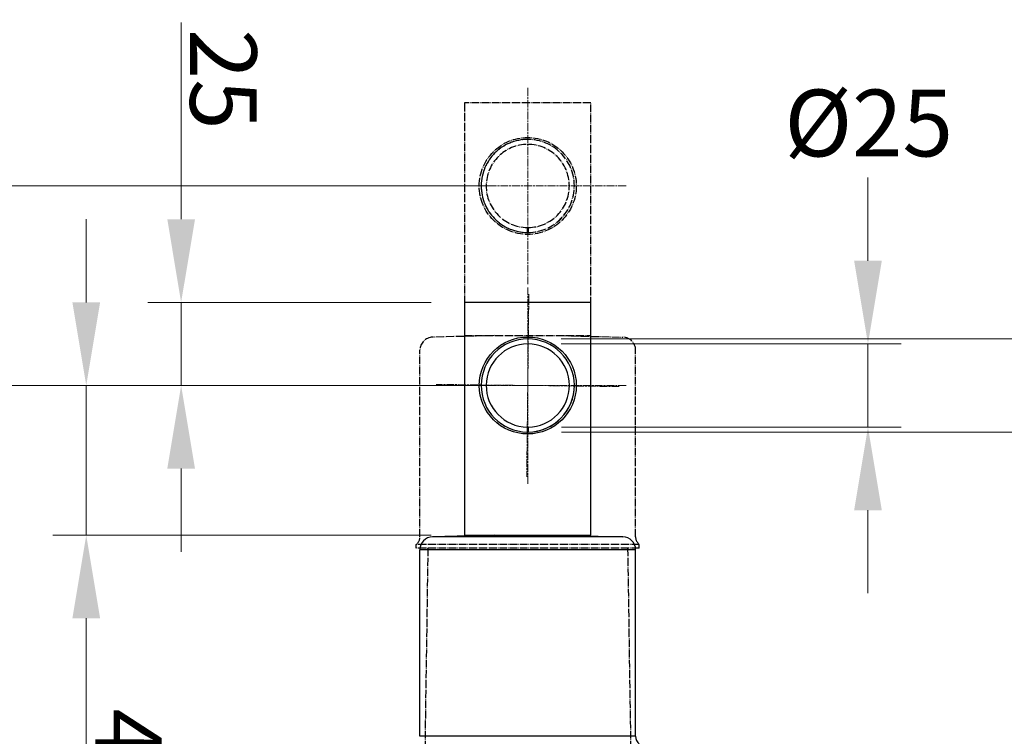
# Model space of a CAD drawing. Units: millimetres. Extents: x 155 to 2090, y 19 to 2724.
# Drawn here: x 545 to 841, y 1309 to 1525 of the extents above; entities that cross this region are included whole.
import ezdxf

# ---------------------------------------------------------------- set-up
doc = ezdxf.new("R2010")
doc.units = ezdxf.units.MM
doc.header["$LTSCALE"] = 10
doc.linetypes.add('CHAIN', pattern=[0.3543, 0.2362, -0.0295, 0.0591, -0.0295])
doc.linetypes.add('LONG_DASH_DOTTED', pattern=[0.3001, 0.2362, -0.0295, 0.0049, -0.0295])
for name, color, linetype, lineweight in [('Center Mark(Hillmar_metric)', 7, 'LONG_DASH_DOTTED', 18), ('Dimensions(Hillmar_metric)', 7, 'Continuous', 13), ('Overlay [based on Phantom Lines(Hillmar_metric)]', 7, 'LONG_DASH_DOTTED', 25), ('Visible Edges(Hillmar_metric)', 7, 'Continuous', 25)]:
    doc.layers.add(name, color=color, linetype=linetype, lineweight=lineweight)
doc.layers.add('Visible Tangent Edges(Hillmar_Metric)', color=7, linetype='Continuous', lineweight=25, true_color=0xc0c0c0)
doc.styles.add('Hillmar_metric_Dimensions', font='arial.ttf')
doc.dimstyles.new('DEFAULT-ISO-Method 1b-Hillmar_metric', dxfattribs={"dimscale": 10, "dimtxt": 2, "dimasz": 2.5, "dimexe": 1, "dimexo": 1, "dimgap": 0.25, "dimtad": 1, "dimtih": 1, "dimtoh": 1, "dimrnd": 1e-08, "dimdsep": 46, "dimtxsty": 'Hillmar_metric_Dimensions', "dimcen": 0.09, "dimdle": 8, "dimclrd": 7, "dimclre": 7, "dimclrt": 7, "dimazin": 2, "dimtfac": 0.75, "dimtmove": 0, "dimatfit": 3, "dimfxl": 1, "dimtolj": 1, "dimlwd": 9, "dimlwe": 9, "dimarcsym": 0})

# ---------------------------------------------------------------- blocks, each defined once
blk = doc.blocks.new('*D24')
at = {"layer": 'Defpoints', "color": 0, "linetype": 'Continuous', "transparency": 16777216}
for p in [(593.73, 1439.74), (678.93, 1439.74), (668.35, 1414.74)]:
    blk.add_point(p, dxfattribs=at)
at = {"layer": 'Dimensions(Hillmar_metric)', "color": 7, "linetype": 'Continuous', "lineweight": 9, "transparency": 16777216}
for p, q in [((593.73, 1464.74), (593.73, 1523.88)), ((668.93, 1439.74), (583.73, 1439.74)), ((593.73, 1414.74), (593.73, 1439.74)), ((658.35, 1414.74), (583.73, 1414.74)), ((593.73, 1389.74), (593.73, 1364.74))]:
    blk.add_line(p, q, dxfattribs=at)
at = {"layer": 'Dimensions(Hillmar_metric)', "color": 7, "linetype": 'Continuous', "transparency": 16777216}
for points in [[(597.9, 1464.74), (589.57, 1464.74), (593.73, 1439.74)], [(597.9, 1389.74), (589.57, 1389.74), (593.73, 1414.74)]]:
    blk.add_solid(points, dxfattribs=at)
at = {"layer": 'Dimensions(Hillmar_metric)', "color": 7, "linetype": 'Continuous', "lineweight": 13, "transparency": 16777216, "insert": (606.44, 1506.81), "char_height": 20, "attachment_point": 5, "rotation": 270.0012, "style": 'Hillmar_metric_Dimensions'}
blk.add_mtext('\\A1;25', dxfattribs=at)
blk = doc.blocks.new('*D27')
at = {"layer": 'Defpoints', "color": 0, "linetype": 'Continuous', "transparency": 16777216}
for p in [(565.21, 1414.74), (697.93, 1414.74), (678.93, 1369.74)]:
    blk.add_point(p, dxfattribs=at)
at = {"layer": 'Dimensions(Hillmar_metric)', "color": 7, "linetype": 'Continuous', "lineweight": 9, "transparency": 16777216}
for p, q in [((565.21, 1439.74), (565.21, 1464.74)), ((687.93, 1414.74), (555.21, 1414.74)), ((565.21, 1414.74), (565.21, 1369.74)), ((668.93, 1369.74), (555.21, 1369.74)), ((565.21, 1344.74), (565.22, 1285.14))]:
    blk.add_line(p, q, dxfattribs=at)
at = {"layer": 'Dimensions(Hillmar_metric)', "color": 7, "linetype": 'Continuous', "transparency": 16777216}
for points in [[(569.38, 1439.74), (561.05, 1439.74), (565.21, 1414.74)], [(569.38, 1344.74), (561.05, 1344.74), (565.21, 1369.74)]]:
    blk.add_solid(points, dxfattribs=at)
at = {"layer": 'Dimensions(Hillmar_metric)', "color": 7, "linetype": 'Continuous', "lineweight": 13, "transparency": 16777216, "insert": (577.89, 1302.44), "char_height": 20, "attachment_point": 5, "rotation": 270.0012, "style": 'Hillmar_metric_Dimensions'}
blk.add_mtext('\\A1;45', dxfattribs=at)
blk = doc.blocks.new('*D28')
at = {"layer": 'Defpoints', "color": 0, "linetype": 'Continuous', "transparency": 16777216}
for p in [(497.93, 1414.74), (697.93, 1414.74), (697.94, 769.74)]:
    blk.add_point(p, dxfattribs=at)
at = {"layer": 'Dimensions(Hillmar_metric)', "color": 7, "linetype": 'Continuous', "lineweight": 9, "transparency": 16777216}
for p, q in [((687.93, 1414.74), (487.93, 1414.74)), ((497.93, 1389.74), (497.93, 1104.95)), ((497.93, 794.74), (497.93, 1079.53)), ((687.94, 769.74), (487.93, 769.74))]:
    blk.add_line(p, q, dxfattribs=at)
at = {"layer": 'Dimensions(Hillmar_metric)', "color": 7, "linetype": 'Continuous', "transparency": 16777216}
for points in [[(493.76, 1389.74), (502.09, 1389.74), (497.93, 1414.74)], [(493.76, 794.74), (502.09, 794.74), (497.93, 769.74)]]:
    blk.add_solid(points, dxfattribs=at)
at = {"layer": 'Dimensions(Hillmar_metric)', "color": 7, "linetype": 'Continuous', "lineweight": 13, "transparency": 16777216, "insert": (497.93, 1092.24), "char_height": 20, "attachment_point": 5, "style": 'Hillmar_metric_Dimensions'}
blk.add_mtext('\\A1;645', dxfattribs=at)
blk = doc.blocks.new('*D30')
at = {"layer": 'Defpoints', "color": 0, "linetype": 'Continuous', "transparency": 16777216}
for p in [(497.93, 1474.74), (697.93, 1474.74), (697.93, 1414.74)]:
    blk.add_point(p, dxfattribs=at)
at = {"layer": 'Dimensions(Hillmar_metric)', "color": 7, "linetype": 'Continuous', "lineweight": 9, "transparency": 16777216}
for p, q in [((497.93, 1499.74), (497.93, 1524.74)), ((687.93, 1474.74), (487.93, 1474.74)), ((687.93, 1414.74), (487.93, 1414.74)), ((497.93, 1389.74), (497.93, 1364.74))]:
    blk.add_line(p, q, dxfattribs=at)
at = {"layer": 'Dimensions(Hillmar_metric)', "color": 7, "linetype": 'Continuous', "transparency": 16777216}
for points in [[(493.76, 1499.74), (502.09, 1499.74), (497.93, 1474.74)], [(493.76, 1389.74), (502.09, 1389.74), (497.93, 1414.74)]]:
    blk.add_solid(points, dxfattribs=at)
at = {"layer": 'Dimensions(Hillmar_metric)', "color": 7, "linetype": 'Continuous', "lineweight": 13, "transparency": 16777216, "insert": (497.93, 1444.74), "char_height": 20, "attachment_point": 5, "style": 'Hillmar_metric_Dimensions'}
blk.add_mtext('\\A1;60', dxfattribs=at)
blk = doc.blocks.new('*D35')
at = {"layer": 'Defpoints', "color": 0, "linetype": 'Continuous', "transparency": 16777216}
for p in [(697.93, 1428.74), (698.08, 1400.74), (882.46, 1400.74)]:
    blk.add_point(p, dxfattribs=at)
at = {"layer": 'Dimensions(Hillmar_metric)', "color": 7, "linetype": 'Continuous', "lineweight": 9, "transparency": 16777216}
for p, q in [((882.46, 1453.74), (882.46, 1478.74)), ((707.93, 1428.74), (892.46, 1428.74)), ((882.46, 1428.74), (882.46, 1400.74)), ((708.08, 1400.74), (892.46, 1400.74)), ((882.46, 1375.74), (882.46, 1350.74))]:
    blk.add_line(p, q, dxfattribs=at)
at = {"layer": 'Dimensions(Hillmar_metric)', "color": 7, "linetype": 'Continuous', "transparency": 16777216}
for points in [[(878.29, 1453.74), (886.62, 1453.74), (882.46, 1428.74)], [(878.29, 1375.74), (886.62, 1375.74), (882.46, 1400.74)]]:
    blk.add_solid(points, dxfattribs=at)
at = {"layer": 'Dimensions(Hillmar_metric)', "color": 7, "linetype": 'Continuous', "lineweight": 13, "transparency": 16777216, "insert": (882.84, 1493.08), "char_height": 20, "attachment_point": 5, "style": 'Hillmar_metric_Dimensions'}
blk.add_mtext('\\A1;\\fArial|b0|i0;\\H20.0660;Ø28', dxfattribs=at)
blk = doc.blocks.new('*D36')
at = {"layer": 'Defpoints', "color": 0, "linetype": 'Continuous', "transparency": 16777216}
for p in [(697.93, 1427.24), (698.08, 1402.24), (800.19, 1402.24)]:
    blk.add_point(p, dxfattribs=at)
at = {"layer": 'Dimensions(Hillmar_metric)', "color": 7, "linetype": 'Continuous', "lineweight": 9, "transparency": 16777216}
for p, q in [((800.19, 1452.24), (800.19, 1477.24)), ((707.93, 1427.24), (810.19, 1427.24)), ((800.19, 1427.24), (800.19, 1402.24)), ((708.08, 1402.24), (810.19, 1402.24)), ((800.19, 1377.24), (800.19, 1352.24))]:
    blk.add_line(p, q, dxfattribs=at)
at = {"layer": 'Dimensions(Hillmar_metric)', "color": 7, "linetype": 'Continuous', "transparency": 16777216}
for points in [[(796.03, 1452.24), (804.36, 1452.24), (800.19, 1427.24)], [(796.03, 1377.24), (804.36, 1377.24), (800.19, 1402.24)]]:
    blk.add_solid(points, dxfattribs=at)
at = {"layer": 'Dimensions(Hillmar_metric)', "color": 7, "linetype": 'Continuous', "lineweight": 13, "transparency": 16777216, "insert": (800.42, 1493.67), "char_height": 20, "attachment_point": 5, "style": 'Hillmar_metric_Dimensions'}
blk.add_mtext('\\A1;\\fArial|b0|i0;\\H20.0660;Ø25', dxfattribs=at)

msp = doc.modelspace()

# ---------------------------------------------------------------- linework, layer by layer
at = {"layer": 'Center Mark(Hillmar_metric)', "linetype": 'CHAIN'}
for p, q in [((697.9267, 1445.165), (697.9254, 1504.3197)), ((727.5034, 1474.743), (668.3487, 1474.7417)), ((698.2568, 1442.2403), (697.598, 1387.2443)), ((697.928, 1385.165), (697.9267, 1444.3197)), ((725.4254, 1414.4129), (670.4293, 1415.0717)), ((727.5047, 1414.743), (668.35, 1414.7417))]:
    msp.add_line(p, q, dxfattribs=at)
at = {"layer": 'Overlay [based on Phantom Lines(Hillmar_metric)]'}
for p, q in [((678.9255, 1499.7419), (678.927, 1429.7419)), ((678.9265, 1499.7419), (678.9255, 1499.7419)), ((716.9265, 1499.7427), (678.9265, 1499.7419)), ((678.9265, 1499.7419), (678.928, 1429.7419)), ((716.928, 1429.7427), (716.9265, 1499.7427)), ((697.9267, 1488.7423), (697.9267, 1488.7423)), ((697.7773, 1462.2432), (697.7773, 1460.7431)), ((698.0768, 1462.2432), (698.0768, 1460.7431)), ((698.0773, 1462.2432), (698.0768, 1462.2432)), ((698.0773, 1460.7431), (698.0773, 1462.2432)), ((697.7773, 1460.7431), (697.7773, 1460.7431)), ((698.0768, 1460.7431), (698.0773, 1460.7431)), ((687.9275, 1429.7421), (669.3251, 1429.2546)), ((678.927, 1429.7419), (678.928, 1429.7419)), ((678.928, 1429.7419), (716.928, 1429.7427)), ((707.9275, 1429.7425), (726.5299, 1429.2558)), ((665.517, 1369.2423), (665.5158, 1425.344)), ((730.3407, 1369.2437), (730.3395, 1425.3454)), ((731.4289, 1366.9318), (664.4289, 1366.9304)), ((664.4289, 1365.8294), (664.4289, 1366.9304)), ((731.4289, 1365.8309), (664.4289, 1365.8294)), ((667.9005, 1365.8295), (666.9806, 1303.7389)), ((727.9573, 1365.8308), (728.8798, 1303.7403)), ((731.4289, 1365.8309), (731.4289, 1366.9318))]:
    msp.add_line(p, q, dxfattribs=at)
msp.add_circle((697.927, 1474.7423), 14.5774, dxfattribs=at)
for centre, radius, start, end in [((697.927, 1474.7423), 14, 90.001239, 269.387447), ((697.927, 1474.7423), 14, 270.615134, 269.387344), ((697.927, 1474.7423), 12.5, 270.688805, 269.313673), ((697.9265, 1474.7423), 12.5, 270.688805, 90.000083), ((697.927, 1474.7423), 14, 270.615238, 0.001239), ((697.9261, 1474.7423), 14, 270.003098, 270.61689), ((669.4276, 1425.3441), 3.9119, 91.501239, 180.001239), ((726.4276, 1425.3453), 3.9119, 0.001239, 88.501239), ((662.517, 1369.2422), 3, 309.591029, 0.001239), ((733.3407, 1369.2437), 3, 180.001239, 230.41145)]:
    msp.add_arc(centre, radius, start, end, dxfattribs=at)
at = {"layer": 'Visible Edges(Hillmar_metric)'}
for p, q in [((678.9268, 1439.7419), (678.9283, 1369.7419)), ((678.9278, 1439.7419), (678.9268, 1439.7419)), ((716.9278, 1439.7427), (678.9278, 1439.7419)), ((678.9278, 1439.7419), (678.9293, 1369.7419)), ((716.9293, 1369.7427), (716.9278, 1439.7427)), ((697.928, 1428.7423), (697.928, 1428.7423)), ((697.7786, 1402.2432), (697.7786, 1400.7431)), ((697.7786, 1400.7431), (697.7786, 1400.7431)), ((698.0781, 1402.2432), (698.0781, 1400.7431)), ((698.0786, 1402.2432), (698.0781, 1402.2432)), ((698.0781, 1400.7431), (698.0786, 1400.7431)), ((698.0786, 1400.7431), (698.0786, 1402.2432)), ((687.9288, 1369.7421), (669.3264, 1369.2546)), ((678.9283, 1369.7419), (678.9293, 1369.7419)), ((678.9293, 1369.7419), (716.9293, 1369.7427)), ((707.9288, 1369.7425), (726.5312, 1369.2558)), ((665.5183, 1309.2423), (665.517, 1365.344)), ((730.342, 1309.2437), (730.3408, 1365.3454))]:
    msp.add_line(p, q, dxfattribs=at)
msp.add_circle((697.9283, 1414.7423), 14.5774, dxfattribs=at)
for centre, radius, start, end in [((697.9283, 1414.7423), 14, 90.001239, 269.387447), ((697.9283, 1414.7423), 14, 270.615134, 269.387344), ((697.9283, 1414.7423), 12.5, 270.688805, 269.313673), ((697.9278, 1414.7423), 12.5, 270.688805, 90.000083), ((697.9283, 1414.7423), 14, 270.615238, 0.001239), ((697.9274, 1414.7423), 14, 270.003098, 270.61689), ((669.4289, 1365.3441), 3.9119, 91.501239, 180.001239), ((726.4289, 1365.3453), 3.9119, 0.001239, 88.501239), ((733.342, 1309.2437), 3, 180.001239, 230.41145)]:
    msp.add_arc(centre, radius, start, end, dxfattribs=at)
at = {"layer": 'Visible Tangent Edges(Hillmar_Metric)'}
for p, q in [((726.5312, 1369.2558), (669.3264, 1369.2546)), ((730.3408, 1365.3454), (665.517, 1365.344)), ((730.342, 1309.2437), (665.5183, 1309.2423))]:
    msp.add_line(p, q, dxfattribs=at)

# ---------------------------------------------------------------- dimensions: what is measured, and where the dimension line sits
at = {"layer": 'Dimensions(Hillmar_metric)', "color": 7, "linetype": 'Continuous', "lineweight": 13}
for base, p1, p2, angle, override, picture, middle in [((497.9274, 1474.7423), (697.9274, 1414.7423), (697.9261, 1474.7423), 90, {"dimtofl": 0}, '*D30', (497.9274, 1444.7423)), ((593.7329, 1439.7401), (668.35, 1414.7417), (678.9268, 1439.7419), 270.001239, {"dimgap": 0.25, "dimtih": 0, "dimtoh": 0, "dimdec": 2, "dimtol": 0, "dimlim": 0, "dimtp": 0, "dimtm": 0, "dimtdec": 2, "dimtofl": 1, "dimatfit": 1}, '*D24', (593.7314, 1506.8103)), ((565.2125, 1414.7394), (678.9283, 1369.7419), (697.9274, 1414.7423), 270.001239, {"dimgap": 0.25, "dimtih": 0, "dimtoh": 0, "dimdec": 2, "dimtol": 0, "dimlim": 0, "dimtp": 0, "dimtm": 0, "dimtdec": 2, "dimtofl": 1, "dimatfit": 1}, '*D27', (565.2149, 1302.4373)), ((497.9283, 1414.7423), (697.9429, 769.7423), (697.9274, 1414.7423), 90, {"dimgap": 0.25, "dimdec": 2, "dimtol": 0, "dimlim": 0, "dimtp": 0, "dimtm": 0, "dimtdec": 2, "dimtofl": 0, "dimatfit": 1}, '*D28', (497.9283, 1092.2423))]:
    dim = msp.add_linear_dim(base=base, p1=p1, p2=p2, angle=angle, dimstyle='DEFAULT-ISO-Method 1b-Hillmar_metric', override=override, dxfattribs=at)
    dim.commit()
    dim.dimension.update_dxf_attribs({"geometry": picture, "text_midpoint": middle, "dimtype": 160})
for base, p1, p2, picture, middle in [((800.1919, 1402.2432), (697.928, 1427.2423), (698.0786, 1402.2432), '*D36', (800.4244, 1493.6673)), ((882.4557, 1400.7431), (697.928, 1428.7423), (698.0786, 1400.7431), '*D35', (882.8427, 1493.0811))]:
    dim = msp.add_linear_dim(base=base, p1=p1, p2=p2, angle=90, text='\\fArial|b0|i0;\\H20.0660;Ø<>', dimstyle='DEFAULT-ISO-Method 1b-Hillmar_metric', override={"dimtmove": 2, "dimatfit": 1}, dxfattribs=at)
    dim.commit()
    dim.dimension.update_dxf_attribs({"geometry": picture, "text_midpoint": middle, "dimtype": 160})

doc.saveas('drawing.dxf')
